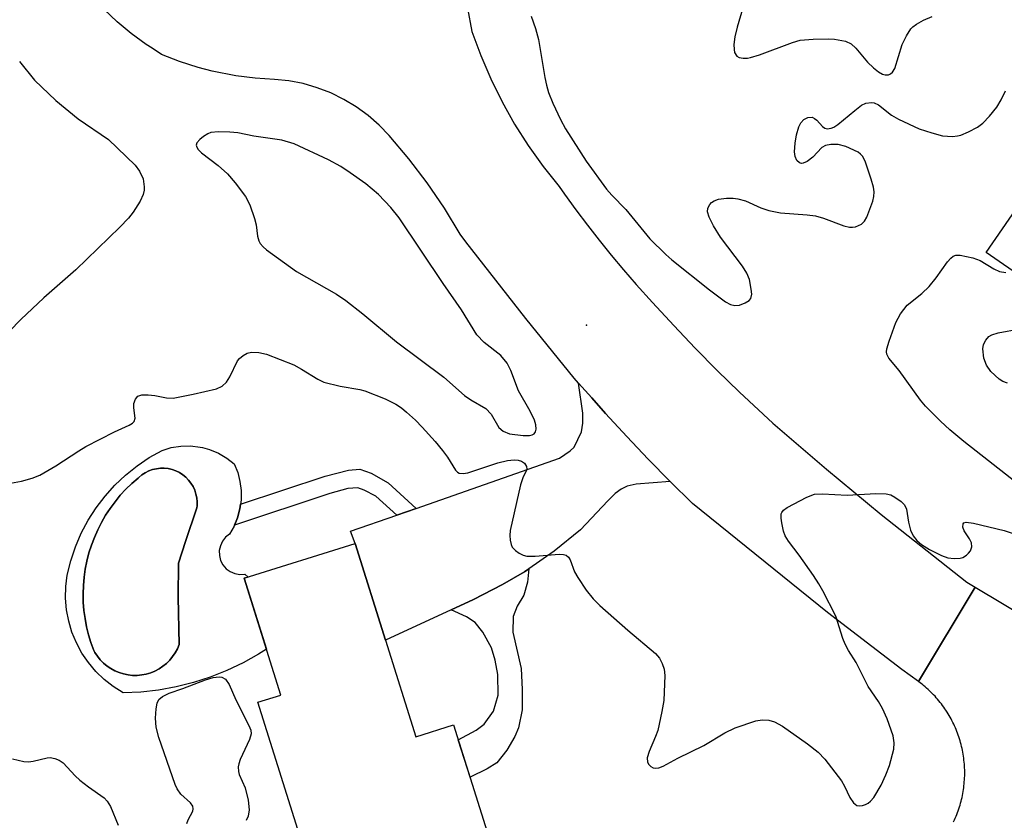
# Model space of a CAD drawing. Units: inches. Extents: x 1261762 to 1267762, y 497454 to 501454.
# Drawn here: x 1264622 to 1264796, y 497697 to 497838 of the extents above; entities that cross this region are included whole.
import ezdxf

# ---------------------------------------------------------------- set-up
doc = ezdxf.new("R2010")
doc.units = ezdxf.units.IN
doc.header["$MEASUREMENT"] = 0
for name, color, linetype in [('BLDG-Footprint', 5, 'Continuous'), ('CULTRL-Pad', 6, 'Continuous'), ('CULTRL-Swimming Pool in Ground', 4, 'Continuous'), ('ELEV-Spot Elevation', 7, 'Continuous'), ('TRANS-Driveway', 251, 'Continuous'), ('TRANS-Non Street Sidewalk', 7, 'Continuous'), ('TRANS-Road', 130, 'Continuous'), ('Undefined', 1, 'Continuous')]:
    doc.layers.add(name, color=color, linetype=linetype)

msp = doc.modelspace()

# ---------------------------------------------------------------- linework, layer by layer
at = {"layer": 'BLDG-Footprint'}
for points, elevation in [([(1264871.48, 497784.5), (1264856.99, 497763.56), (1264824.99, 497781.85), (1264821.63, 497777), (1264792.64, 497797.06), (1264812.3, 497825.46)], 318.64), ([(1264681.29, 497745.72), (1264692, 497711.63), (1264698.67, 497713.73), (1264708.19, 497683.46), (1264677.9, 497673.94), (1264664.14, 497717.72), (1264668.17, 497718.99), (1264661.71, 497739.57)], 317.79)]:
    msp.add_lwpolyline(points, close=True, dxfattribs=dict(at, elevation=elevation))
at = {"layer": 'CULTRL-Pad'}
for points in [[(1264659.98, 497759.74, 0), (1264660.58, 497758.24, 0), (1264660.98, 497756.67, 0), (1264661.18, 497755.06, 0), (1264661.17, 497753.44, 0), (1264660.96, 497751.83, 0), (1264660.55, 497750.26, 0), (1264659.94, 497748.76, 0), (1264659.15, 497747.35, 0), (1264658.45, 497746.8, 0), (1264657.9, 497746.11, 0), (1264657.52, 497745.32, 0), (1264657.33, 497744.46, 0), (1264657.35, 497743.57, 0), (1264657.57, 497742.72, 0), (1264657.98, 497741.94, 0), (1264658.55, 497741.27, 0), (1264659.27, 497740.75, 0), (1264660.08, 497740.41, 0), (1264660.95, 497740.27, 0), (1264661.83, 497740.33, 0), (1264662.41, 497739.79, 0), (1264661.71, 497739.57, 0), (1264665.64, 497727.06, 0), (1264664.26, 497726.17, 0), (1264661.52, 497724.64, 0), (1264658.68, 497723.29, 0), (1264655.75, 497722.13, 0), (1264652.76, 497721.18, 0), (1264649.71, 497720.42, 0), (1264646.61, 497719.86, 0), (1264643.49, 497719.52, 0), (1264640.35, 497719.38, 0), (1264638.62, 497720.47, 0), (1264637.01, 497721.72, 0), (1264635.54, 497723.14, 0), (1264634.23, 497724.7, 0), (1264633.08, 497726.39, 0), (1264632.11, 497728.19, 0), (1264631.34, 497730.08, 0), (1264630.76, 497732.03, 0), (1264630.38, 497734.04, 0), (1264630.22, 497736.08, 0), (1264630.26, 497738.12, 0), (1264630.52, 497740.14, 0), (1264631.14, 497742.67, 0), (1264631.97, 497745.13, 0), (1264632.99, 497747.51, 0), (1264634.21, 497749.81, 0), (1264635.61, 497751.99, 0), (1264637.18, 497754.06, 0), (1264638.91, 497755.99, 0), (1264640.8, 497757.77, 0), (1264642.83, 497759.4, 0), (1264644.98, 497760.85, 0), (1264647.25, 497762.12, 0), (1264648.87, 497762.62, 0), (1264650.55, 497762.89, 0), (1264652.26, 497762.93, 0), (1264653.95, 497762.73, 0), (1264654.39, 497762.62, 0), (1264655.6, 497762.3, 0), (1264657.17, 497761.65, 0), (1264658.64, 497760.79, 0)], [(1264642.85, 497722.45, 0), (1264643.65, 497722.53, 0), (1264644.45, 497722.68, 0), (1264645.23, 497722.91, 0), (1264645.98, 497723.22, 0), (1264646.7, 497723.6, 0), (1264647.37, 497724.05, 0), (1264648, 497724.56, 0), (1264648.58, 497725.14, 0), (1264649.1, 497725.76, 0), (1264649.55, 497726.44, 0), (1264649.94, 497727.15, 0), (1264650.25, 497727.9, 0), (1264650.1, 497736.27, 0), (1264650.16, 497742.24, 0), (1264651.39, 497746.06, 0), (1264653.36, 497752.01, 0), (1264653.4, 497752.36, 0), (1264653.42, 497753.06, 0), (1264653.36, 497753.75, 0), (1264653.22, 497754.44, 0), (1264653, 497755.1, 0), (1264652.71, 497755.74, 0), (1264652.34, 497756.34, 0), (1264651.92, 497756.89, 0), (1264651.43, 497757.39, 0), (1264650.88, 497757.83, 0), (1264650.29, 497758.21, 0), (1264649.67, 497758.52, 0), (1264649.01, 497758.75, 0), (1264648.32, 497758.91, 0), (1264647.63, 497758.99, 0), (1264646.93, 497758.98, 0), (1264646.23, 497758.9, 0), (1264645.55, 497758.74, 0), (1264644.9, 497758.51, 0), (1264644.27, 497758.19, 0), (1264643.68, 497757.81, 0), (1264643.14, 497757.37, 0), (1264642.99, 497757.25, 0), (1264641.9, 497756.29, 0), (1264640.85, 497755.28, 0), (1264639.86, 497754.21, 0), (1264638.94, 497753.08, 0), (1264638.07, 497751.91, 0), (1264637.27, 497750.69, 0), (1264636.54, 497749.43, 0), (1264635.88, 497748.13, 0), (1264635.29, 497746.79, 0), (1264634.77, 497745.43, 0), (1264634.33, 497744.04, 0), (1264633.97, 497742.62, 0), (1264633.69, 497741.19, 0), (1264633.48, 497739.75, 0), (1264633.35, 497738.3, 0), (1264633.3, 497736.84, 0), (1264633.33, 497735.38, 0), (1264633.45, 497733.92, 0), (1264633.64, 497732.48, 0), (1264633.91, 497731.04, 0), (1264634.25, 497729.63, 0), (1264634.68, 497728.23, 0), (1264635.18, 497726.86, 0), (1264635.38, 497726.5, 0), (1264635.82, 497725.82, 0), (1264636.33, 497725.19, 0), (1264636.9, 497724.61, 0), (1264637.53, 497724.09, 0), (1264638.2, 497723.64, 0), (1264638.91, 497723.25, 0), (1264639.66, 497722.94, 0), (1264640.43, 497722.7, 0), (1264641.23, 497722.54, 0), (1264642.03, 497722.45, 0)]]:
    msp.add_polyline3d(points, close=True, dxfattribs=at)
at = {"layer": 'CULTRL-Swimming Pool in Ground'}
msp.add_lwpolyline([(1264642.85, 497722.45), (1264642.03, 497722.45), (1264641.23, 497722.54), (1264640.43, 497722.7), (1264639.66, 497722.94), (1264638.91, 497723.25), (1264638.2, 497723.64), (1264637.53, 497724.09), (1264636.9, 497724.61), (1264636.33, 497725.19), (1264635.82, 497725.82), (1264635.38, 497726.5), (1264635.18, 497726.86), (1264634.68, 497728.23), (1264634.25, 497729.63), (1264633.91, 497731.04), (1264633.64, 497732.48), (1264633.45, 497733.92), (1264633.33, 497735.38), (1264633.3, 497736.84), (1264633.35, 497738.3), (1264633.48, 497739.75), (1264633.69, 497741.19), (1264633.97, 497742.62), (1264634.33, 497744.04), (1264634.77, 497745.43), (1264635.29, 497746.79), (1264635.88, 497748.13), (1264636.54, 497749.43), (1264637.27, 497750.69), (1264638.07, 497751.91), (1264638.94, 497753.08), (1264639.86, 497754.21), (1264640.85, 497755.28), (1264641.9, 497756.29), (1264642.99, 497757.25), (1264643.14, 497757.37), (1264643.68, 497757.81), (1264644.27, 497758.19), (1264644.9, 497758.51), (1264645.55, 497758.74), (1264646.23, 497758.9), (1264646.93, 497758.98), (1264647.63, 497758.99), (1264648.32, 497758.91), (1264649.01, 497758.75), (1264649.67, 497758.52), (1264650.29, 497758.21), (1264650.88, 497757.83), (1264651.43, 497757.39), (1264651.92, 497756.89), (1264652.34, 497756.34), (1264652.71, 497755.74), (1264653, 497755.1), (1264653.22, 497754.44), (1264653.36, 497753.75), (1264653.42, 497753.06), (1264653.4, 497752.36), (1264653.36, 497752.01), (1264651.39, 497746.06), (1264650.16, 497742.24), (1264650.1, 497736.27), (1264650.25, 497727.9), (1264649.94, 497727.15), (1264649.55, 497726.44), (1264649.1, 497725.76), (1264648.58, 497725.14), (1264648, 497724.56), (1264647.37, 497724.05), (1264646.7, 497723.6), (1264645.98, 497723.22), (1264645.23, 497722.91), (1264644.45, 497722.68), (1264643.65, 497722.53)], close=True, dxfattribs=at)
at = {"layer": 'ELEV-Spot Elevation'}
msp.add_point((1264722.1, 497784.2, 315.37), dxfattribs=at)
at = {"layer": 'TRANS-Driveway'}
msp.add_lwpolyline([(1264736.89, 497756.64), (1264730.89, 497756.2), (1264729.28, 497755.8), (1264728.22, 497755.32), (1264727.18, 497754.54), (1264725.9, 497753.23), (1264721.07, 497748.13), (1264716.39, 497744.34), (1264711.92, 497741.22), (1264711.17, 497740.69), (1264707.31, 497738.46), (1264702.2, 497735.84), (1264698.22, 497734.01), (1264686.64, 497728.68), (1264681.29, 497745.72), (1264680.46, 497747.86), (1264688.65, 497750.73), (1264692.05, 497751.91), (1264717.34, 497760.75), (1264719.24, 497762.03), (1264719.95, 497762.7), (1264721.26, 497765.42), (1264721.5, 497766.92), (1264721.49, 497768.67), (1264720.73, 497774.01), (1264723.04, 497771.38), (1264725.47, 497768.63), (1264729.21, 497764.57), (1264733.01, 497760.57)], close=True, dxfattribs=at)
at = {"layer": 'TRANS-Non Street Sidewalk'}
for points in [[(1264692.05, 497751.91), (1264688.65, 497750.73), (1264684.97, 497754.08), (1264682.92, 497755.12), (1264681.76, 497755.51), (1264679.99, 497755.39), (1264676.84, 497754.53), (1264660.02, 497748.95), (1264660.55, 497750.26), (1264660.96, 497751.83), (1264661.07, 497752.63), (1264676.03, 497757.6), (1264680.1, 497758.67), (1264682.13, 497758.81), (1264684.12, 497758.1), (1264687.1, 497756.42)], [(1264698.22, 497734.01), (1264702.2, 497735.84), (1264707.31, 497738.46), (1264711.17, 497740.69), (1264711.92, 497741.22), (1264711.72, 497738.9), (1264711.07, 497736.61), (1264709.88, 497734.64), (1264709.19, 497732.85), (1264709.11, 497730.1), (1264710.58, 497723.69), (1264710.77, 497719.99), (1264710.74, 497716.39), (1264710.12, 497713.19), (1264709.45, 497711.66), (1264708.06, 497709.25), (1264706.32, 497707.06), (1264704.6, 497706), (1264701.57, 497704.5), (1264699.5, 497711.09), (1264702.68, 497712.77), (1264704.08, 497713.85), (1264705.7, 497716.13), (1264706.56, 497718.97), (1264706.46, 497722.58), (1264705.98, 497725.16), (1264705.33, 497727.31), (1264703.84, 497730.07), (1264702.45, 497731.79), (1264700.92, 497732.76)]]:
    msp.add_lwpolyline(points, close=True, dxfattribs=at)
at = {"layer": 'TRANS-Road'}
msp.add_lwpolyline([(1264786.89, 497696.65), (1264787.04, 497696.97), (1264787.18, 497697.29), (1264787.32, 497697.61), (1264787.45, 497697.93), (1264787.57, 497698.26), (1264787.69, 497698.59), (1264787.81, 497698.92), (1264787.92, 497699.25), (1264788.02, 497699.58), (1264788.11, 497699.92), (1264788.2, 497700.25), (1264788.29, 497700.59), (1264788.37, 497700.93), (1264788.44, 497701.27), (1264788.51, 497701.61), (1264788.57, 497701.96), (1264788.62, 497702.3), (1264788.67, 497702.65), (1264788.72, 497702.99), (1264788.75, 497703.34), (1264788.78, 497703.69), (1264788.81, 497704.03), (1264788.83, 497704.38), (1264788.84, 497704.73), (1264788.84, 497705.08), (1264788.85, 497705.43), (1264788.84, 497705.78), (1264788.83, 497706.13), (1264788.81, 497706.47), (1264788.79, 497706.82), (1264788.76, 497707.17), (1264788.72, 497707.52), (1264788.68, 497707.86), (1264788.63, 497708.21), (1264788.57, 497708.55), (1264788.51, 497708.9), (1264788.45, 497709.24), (1264788.38, 497709.58), (1264788.3, 497709.92), (1264788.21, 497710.26), (1264788.12, 497710.59), (1264788.03, 497710.93), (1264787.93, 497711.26), (1264787.82, 497711.6), (1264787.71, 497711.92), (1264787.59, 497712.25), (1264787.46, 497712.58), (1264787.33, 497712.9), (1264787.2, 497713.22), (1264787.05, 497713.54), (1264786.91, 497713.86), (1264786.75, 497714.17), (1264786.6, 497714.48), (1264786.43, 497714.79), (1264786.26, 497715.1), (1264786.09, 497715.4), (1264785.91, 497715.7), (1264785.73, 497715.99), (1264785.54, 497716.29), (1264785.34, 497716.57), (1264785.14, 497716.86), (1264784.94, 497717.14), (1264784.73, 497717.42), (1264784.51, 497717.7), (1264784.29, 497717.97), (1264784.07, 497718.23), (1264783.84, 497718.5), (1264783.61, 497718.76), (1264783.37, 497719.01), (1264783.13, 497719.26), (1264782.88, 497719.51), (1264782.63, 497719.75), (1264782.38, 497719.99), (1264782.12, 497720.22), (1264781.86, 497720.45), (1264781.59, 497720.68), (1264781.32, 497720.9), (1264781.04, 497721.11), (1264780.68, 497721.39), (1264790.69, 497738.03), (1264800.34, 497732.23)], dxfattribs=at)
msp.add_polyline3d([(1264701.15, 497840.15, 0), (1264701.91, 497836.03, 0), (1264703.46, 497831.79, 0), (1264705.23, 497827.65, 0), (1264707.22, 497823.61, 0), (1264709.43, 497819.68, 0), (1264711.85, 497815.88, 0), (1264714.47, 497812.21, 0), (1264717.29, 497808.7, 0), (1264718.24, 497807.33, 0), (1264720.23, 497804.58, 0), (1264722.27, 497801.87, 0), (1264724.35, 497799.2, 0), (1264726.48, 497796.56, 0), (1264728.66, 497793.96, 0), (1264730.88, 497791.4, 0), (1264733.78, 497788.19, 0), (1264737.51, 497784.14, 0), (1264741.32, 497780.16, 0), (1264745.19, 497776.25, 0), (1264749.13, 497772.41, 0), (1264755.01, 497766.92, 0), (1264764.49, 497758.8, 0), (1264774.12, 497750.84, 0), (1264789.21, 497738.92, 0), (1264790.69, 497738.03, 0), (1264780.68, 497721.39, 0), (1264777.78, 497723.51, 0), (1264764.65, 497733.57, 0), (1264740.83, 497752.78, 0), (1264736.89, 497756.64, 0), (1264733.01, 497760.57, 0), (1264729.21, 497764.57, 0), (1264725.47, 497768.63, 0), (1264723.04, 497771.38, 0), (1264720.73, 497774.01, 0), (1264719.95, 497774.89, 0), (1264711.42, 497785.37, 0), (1264700.82, 497798.92, 0), (1264699.85, 497800.29, 0), (1264697.06, 497804.87, 0), (1264694.03, 497809.3, 0), (1264690.77, 497813.56, 0), (1264687.28, 497817.64, 0), (1264685.51, 497819.49, 0), (1264683.58, 497821.19, 0), (1264681.51, 497822.71, 0), (1264679.31, 497824.04, 0), (1264677.01, 497825.17, 0), (1264674.61, 497826.1, 0), (1264672.14, 497826.81, 0), (1264669.62, 497827.3, 0), (1264667.07, 497827.57, 0), (1264663.65, 497827.75, 0), (1264660.26, 497828.16, 0), (1264656.05, 497829.01, 0), (1264653.58, 497829.64, 0), (1264650.33, 497830.7, 0), (1264647.15, 497831.97, 0), (1264645.47, 497833.05, 0), (1264644.42, 497833.72, 0), (1264641.81, 497835.64, 0), (1264639.32, 497837.73, 0), (1264636.97, 497839.96, 0)], dxfattribs=at)
at = {"layer": 'Undefined'}
for points, elevation in [([(1264750.81, 497844.03), (1264748.72, 497836.75), (1264748.3, 497835.06), (1264748.1, 497833.69), (1264748.15, 497832.83), (1264748.26, 497832.3), (1264748.65, 497831.66), (1264749.06, 497831.42), (1264749.76, 497831.28), (1264750.53, 497831.3), (1264751.07, 497831.4), (1264752.67, 497831.9), (1264758.44, 497834.09), (1264759.83, 497834.5), (1264762.13, 497834.67), (1264764.75, 497834.71), (1264765.9, 497834.66), (1264767.8, 497834.29), (1264768.79, 497833.84), (1264769.64, 497833.05), (1264771.7, 497830.61), (1264772.73, 497829.59), (1264773.64, 497828.9), (1264774.35, 497828.49), (1264774.83, 497828.34), (1264775.41, 497828.39), (1264775.78, 497828.57), (1264776.1, 497828.86), (1264776.51, 497829.51), (1264777.83, 497833.71), (1264778.56, 497835.27), (1264779.34, 497836.45), (1264779.72, 497836.84), (1264780.37, 497837.31), (1264781.56, 497837.99), (1264783.11, 497838.67)], 312), ([(1264712.36, 497838.71), (1264713.12, 497836.56), (1264713.66, 497834.58), (1264714.76, 497827.91), (1264715.04, 497826.57), (1264715.42, 497825.25), (1264716.2, 497823.38), (1264717.51, 497820.48), (1264718.4, 497818.87), (1264722.04, 497813.15), (1264725.62, 497808.22), (1264726.57, 497807.12), (1264729.08, 497804.64), (1264733.29, 497799.47), (1264736.14, 497796.66), (1264737.19, 497795.73), (1264743.83, 497790.47), (1264746.67, 497788.32), (1264747.52, 497787.88), (1264748.3, 497787.69), (1264749.1, 497787.76), (1264750.13, 497788.16), (1264750.8, 497788.58), (1264751.11, 497788.94), (1264751.26, 497789.68), (1264751.2, 497790.54), (1264750.87, 497792.29), (1264750.42, 497793.41), (1264749.63, 497794.6), (1264745.78, 497799.76), (1264744.55, 497801.76), (1264743.76, 497803.27), (1264743.48, 497804.23), (1264743.51, 497804.85), (1264743.85, 497805.49), (1264744.2, 497805.86), (1264744.62, 497806.15), (1264745.41, 497806.41), (1264746.84, 497806.61), (1264748, 497806.63), (1264748.82, 497806.52), (1264750.17, 497806.12), (1264752.89, 497804.91), (1264754.3, 497804.46), (1264756.33, 497804.05), (1264761.06, 497803.68), (1264762.52, 497803.48), (1264763.92, 497803.07), (1264767.54, 497801.75), (1264768.54, 497801.49), (1264769.06, 497801.48), (1264769.6, 497801.58), (1264770.61, 497802.01), (1264771.19, 497802.54), (1264771.58, 497803.24), (1264772.62, 497806.1), (1264772.8, 497806.91), (1264772.86, 497807.72), (1264772.74, 497808.55), (1264772.34, 497809.94), (1264771.33, 497812.98), (1264770.85, 497813.98), (1264770.49, 497814.38), (1264770.03, 497814.72), (1264767.88, 497815.74), (1264766.54, 497816.07), (1264765.25, 497816.1), (1264764.28, 497815.91), (1264763.62, 497815.54), (1264762.04, 497813.86), (1264761.06, 497813.06), (1264760.37, 497812.76), (1264760.03, 497812.73), (1264759.68, 497812.84), (1264759.22, 497813.27), (1264758.93, 497813.94), (1264758.84, 497814.79), (1264758.91, 497816.29), (1264759.16, 497817.76), (1264759.57, 497819.17), (1264759.94, 497819.91), (1264760.45, 497820.5), (1264761.15, 497820.83), (1264761.91, 497820.87), (1264762.36, 497820.68), (1264762.77, 497820.38), (1264763.76, 497819.24), (1264764.15, 497818.96), (1264764.58, 497818.87), (1264765.29, 497818.97), (1264765.76, 497819.15), (1264766.48, 497819.6), (1264769.45, 497822.1), (1264770.64, 497822.99), (1264771.39, 497823.35), (1264772.4, 497823.49), (1264772.9, 497823.42), (1264773.63, 497823.06), (1264775.95, 497821.27), (1264777.19, 497820.52), (1264780.84, 497818.86), (1264783.02, 497818.13), (1264784.95, 497817.62), (1264786.71, 497817.51), (1264787.59, 497817.59), (1264788.16, 497817.73), (1264789.51, 497818.31), (1264791.08, 497819.15), (1264792.03, 497819.82), (1264793.24, 497821.08), (1264794.54, 497822.67), (1264795.29, 497823.93), (1264796.06, 497825.54)], 314), ([(1264622.09, 497830.71), (1264624.7, 497827.44), (1264628.48, 497823.81), (1264632.41, 497820.61), (1264637.8, 497816.97), (1264642.46, 497812.44), (1264643.28, 497811.36), (1264643.9, 497810.05), (1264644.08, 497808.62), (1264644.05, 497808.04), (1264643.89, 497807.28), (1264643.37, 497806.08), (1264642.12, 497804.13), (1264641.32, 497803.08), (1264639.81, 497801.48), (1264632.03, 497793.95), (1264626.4, 497789.01), (1264622.33, 497785.23), (1264610.34, 497772.93)], 316), ([(1264798.24, 497756.23), (1264788.67, 497763.68), (1264786.23, 497765.73), (1264784.56, 497767.31), (1264781.93, 497769.96), (1264781.05, 497770.99), (1264777.27, 497776.2), (1264775.46, 497778.4), (1264775.1, 497779.08), (1264775.04, 497779.49), (1264775.1, 497780.02), (1264775.49, 497781.39), (1264776.67, 497784.7), (1264777.49, 497786.19), (1264778.71, 497787.75), (1264781.31, 497789.8), (1264782.55, 497791.01), (1264783.81, 497792.57), (1264785.79, 497795.39), (1264786.37, 497796.03), (1264786.79, 497796.36), (1264787.26, 497796.54), (1264788.04, 497796.54), (1264790.26, 497796.09), (1264791.6, 497795.61), (1264794.01, 497794.15), (1264795, 497793.69), (1264796.12, 497793.52)], 316), ([(1264796.41, 497773.97), (1264795.6, 497774.27), (1264794.91, 497774.72), (1264793.46, 497776.07), (1264792.67, 497777.17), (1264792.25, 497778.42), (1264792.06, 497780.04), (1264792.18, 497780.82), (1264792.55, 497781.57), (1264793.09, 497782.19), (1264793.62, 497782.51), (1264794.74, 497782.86), (1264798.6, 497783.58)], 318), ([(1264620.48, 497756.33), (1264622.41, 497756.71), (1264624.32, 497757.23), (1264625.65, 497757.79), (1264628.49, 497759.4), (1264632.54, 497762.07), (1264633.8, 497762.81), (1264638.86, 497765.42), (1264641.45, 497766.57), (1264642.03, 497766.91), (1264642.31, 497767.23), (1264642.49, 497767.83), (1264642.24, 497769.64), (1264642.28, 497770.43), (1264642.54, 497771.15), (1264642.98, 497771.69), (1264643.69, 497771.93), (1264644.81, 497771.95), (1264645.98, 497771.83), (1264647.99, 497771.39), (1264649.2, 497771.37), (1264652.71, 497772.02), (1264656.86, 497773.01), (1264657.85, 497773.45), (1264658.6, 497774.19), (1264659.19, 497775.12), (1264660.55, 497777.91), (1264660.89, 497778.34), (1264661.52, 497778.87), (1264662.23, 497779.27), (1264662.99, 497779.44), (1264664.32, 497779.39), (1264665.66, 497779.1), (1264670.46, 497777.24), (1264671.83, 497776.48), (1264674.74, 497774.67), (1264675.77, 497774.18), (1264678.66, 497773.43), (1264682.14, 497772.85), (1264682.99, 497772.64), (1264686.61, 497771.24), (1264688.47, 497770.3), (1264689.46, 497769.64), (1264690.39, 497768.88), (1264691.94, 497767.47), (1264693.15, 497766.23), (1264695.42, 497763.7), (1264696.72, 497762.11), (1264697.59, 497760.92), (1264699.01, 497758.63), (1264699.33, 497758.32), (1264699.68, 497758.12), (1264700.37, 497758.04), (1264701.18, 497758.2), (1264706.47, 497759.94), (1264708.2, 497760.33), (1264709.38, 497760.44), (1264710.09, 497760.4), (1264710.63, 497760.25), (1264711.17, 497759.88), (1264711.55, 497759.27), (1264711.6, 497758.82), (1264711.49, 497758.45), (1264710.95, 497757.44), (1264710.49, 497756.05), (1264708.64, 497747.99), (1264708.58, 497747.14), (1264708.63, 497746.3), (1264708.8, 497745.51), (1264709.03, 497745.05), (1264709.57, 497744.49), (1264710.21, 497744.01), (1264710.93, 497743.66), (1264711.62, 497743.5), (1264713.05, 497743.49), (1264717.27, 497743.84), (1264718.09, 497743.8), (1264718.56, 497743.64), (1264718.92, 497743.29), (1264719.21, 497742.83), (1264720.03, 497740.73), (1264720.59, 497739.69), (1264722.06, 497737.46), (1264723.27, 497735.96), (1264724.49, 497734.75), (1264729.41, 497730.4), (1264734.27, 497726.3), (1264735, 497725.5), (1264735.49, 497724.57), (1264735.81, 497723.54), (1264735.95, 497722.44), (1264735.74, 497718.05), (1264735.41, 497716.08), (1264734.68, 497712.73), (1264734.31, 497711.65), (1264733.15, 497709.02), (1264732.84, 497707.92), (1264732.86, 497707.16), (1264733.09, 497706.74), (1264733.46, 497706.39), (1264733.89, 497706.15), (1264734.37, 497706.07), (1264734.88, 497706.16), (1264735.65, 497706.45), (1264738.22, 497707.83), (1264742.8, 497710.09), (1264746.52, 497712.35), (1264748.35, 497713.22), (1264751.99, 497714.45), (1264753.14, 497714.6), (1264754.29, 497714.54), (1264755.29, 497714.25), (1264756.69, 497713.47), (1264761.1, 497710.38), (1264762.99, 497708.93), (1264764.16, 497707.65), (1264767.08, 497703.86), (1264767.66, 497702.91), (1264768.6, 497700.93), (1264769.23, 497699.99), (1264769.8, 497699.52), (1264770.28, 497699.43), (1264770.81, 497699.5), (1264771.34, 497699.67), (1264771.82, 497699.94), (1264772.25, 497700.29), (1264772.81, 497700.92), (1264774.08, 497703.08), (1264774.96, 497704.94), (1264775.6, 497706.58), (1264776.32, 497709.43), (1264776.43, 497710.53), (1264776.24, 497711.77), (1264775.16, 497714.78), (1264774.34, 497716.63), (1264773.62, 497717.86), (1264771.82, 497720.47), (1264769.68, 497724.73), (1264768.37, 497726.83), (1264767.77, 497727.96), (1264767.35, 497728.96), (1264766.09, 497732.91), (1264763.83, 497737.34), (1264763.11, 497738.62), (1264762.16, 497740.08), (1264759.65, 497743.66), (1264757.73, 497746.15), (1264757.17, 497747.07), (1264756.88, 497747.89), (1264756.57, 497749.33), (1264756.46, 497750.18), (1264756.49, 497750.96), (1264756.57, 497751.19), (1264756.88, 497751.58), (1264757.55, 497752.06), (1264761, 497753.9), (1264762.36, 497754.42), (1264763.77, 497754.49), (1264768.11, 497754.22), (1264773.19, 497754.52), (1264774.97, 497754.5), (1264775.79, 497754.3), (1264776.53, 497753.91), (1264777.66, 497753.09), (1264778.23, 497752.51), (1264778.56, 497751.79), (1264778.93, 497749.49), (1264779.28, 497748.06), (1264779.76, 497747.07), (1264780.42, 497746.25), (1264781.24, 497745.55), (1264782.64, 497744.64), (1264784.77, 497743.59), (1264785.87, 497743.21), (1264786.98, 497743.04), (1264788.06, 497743.1), (1264788.53, 497743.27), (1264789.17, 497743.66), (1264789.54, 497743.99), (1264789.84, 497744.39), (1264790.09, 497745.11), (1264790.04, 497745.84), (1264789.68, 497746.55), (1264788.78, 497747.93), (1264788.51, 497748.6), (1264788.6, 497749.2), (1264788.72, 497749.34), (1264789.09, 497749.46), (1264790.38, 497749.29), (1264795.83, 497748.02), (1264802.63, 497745.8)], 316), ([(1264651.61, 497696.32), (1264651.84, 497696.99), (1264652.64, 497698.48), (1264652.72, 497698.94), (1264652.66, 497699.38), (1264652.23, 497699.99), (1264650.55, 497701.53), (1264649.92, 497702.43), (1264649.53, 497703.2), (1264646.64, 497711.5), (1264646.21, 497713.34), (1264646.09, 497714.92), (1264646.18, 497716.53), (1264646.39, 497717.58), (1264646.69, 497718.18), (1264647.34, 497718.74), (1264648.48, 497719.3), (1264650.89, 497720.12), (1264654.89, 497721.64), (1264656.25, 497722.07), (1264657.29, 497722.2), (1264657.77, 497722.11), (1264658.42, 497721.76), (1264659.08, 497720.85), (1264660.23, 497718.15), (1264662.57, 497713.64), (1264662.88, 497712.78), (1264662.95, 497712.12), (1264662.69, 497711.15), (1264661.03, 497707.63), (1264660.77, 497706.85), (1264660.68, 497706.32), (1264660.71, 497705.52), (1264660.83, 497705), (1264661.87, 497702.64), (1264662.4, 497700.42), (1264662.59, 497698.72), (1264662.41, 497697.62), (1264662.08, 497696.88)], 318), ([(1264620.85, 497707.74), (1264622.85, 497707.29), (1264623.69, 497707.22), (1264624.52, 497707.31), (1264626.94, 497707.93), (1264627.48, 497707.97), (1264628.29, 497707.81), (1264629.06, 497707.49), (1264629.76, 497707.02), (1264631.9, 497704.74), (1264632.72, 497703.98), (1264634.25, 497702.77), (1264637, 497700.86), (1264637.56, 497700.27), (1264638.12, 497699.33), (1264639.48, 497696.04)], 318)]:
    msp.add_lwpolyline(points, dxfattribs=dict(at, elevation=elevation))
at = {"layer": 'Undefined', "elevation": 314}
msp.add_lwpolyline([(1264657.22, 497818.32), (1264655.84, 497818.17), (1264655.31, 497817.95), (1264654.55, 497817.49), (1264653.87, 497816.97), (1264653.37, 497816.39), (1264653.27, 497815.98), (1264653.36, 497815.59), (1264653.61, 497815.19), (1264654.19, 497814.63), (1264657.15, 497812.35), (1264658.8, 497810.88), (1264660.14, 497809.29), (1264661.94, 497806.93), (1264662.72, 497805.42), (1264663.57, 497803.05), (1264663.82, 497801.94), (1264664.1, 497799.93), (1264664.31, 497799.11), (1264664.55, 497798.64), (1264665.05, 497798.05), (1264665.66, 497797.52), (1264670.93, 497793.69), (1264678.02, 497789.68), (1264679.66, 497788.56), (1264682.66, 497786.2), (1264688.59, 497781.28), (1264696.94, 497775.02), (1264700.6, 497771.83), (1264701.74, 497771.04), (1264704.34, 497769.5), (1264705.32, 497768.51), (1264706.67, 497766.19), (1264707.39, 497765.52), (1264708.56, 497765.07), (1264710.92, 497764.75), (1264712.06, 497764.74), (1264712.53, 497764.85), (1264712.9, 497765.06), (1264713.13, 497765.4), (1264713.22, 497765.85), (1264713.18, 497766.63), (1264712.97, 497767.44), (1264712.19, 497769.04), (1264710.1, 497772.62), (1264708.78, 497776.22), (1264708.1, 497777.51), (1264707.01, 497778.86), (1264704.07, 497781.18), (1264702.78, 497782.5), (1264700.06, 497786.92), (1264696.81, 497791.54), (1264689.06, 497803.15), (1264687.6, 497804.96), (1264685.4, 497807.29), (1264683.17, 497809.12), (1264680.41, 497811.09), (1264678.76, 497812.17), (1264676.58, 497813.4), (1264670.54, 497816.22), (1264668.36, 497816.87), (1264663.45, 497817.56), (1264660.62, 497818.11), (1264659.21, 497818.25)], close=True, dxfattribs=at)

doc.saveas('drawing.dxf')
